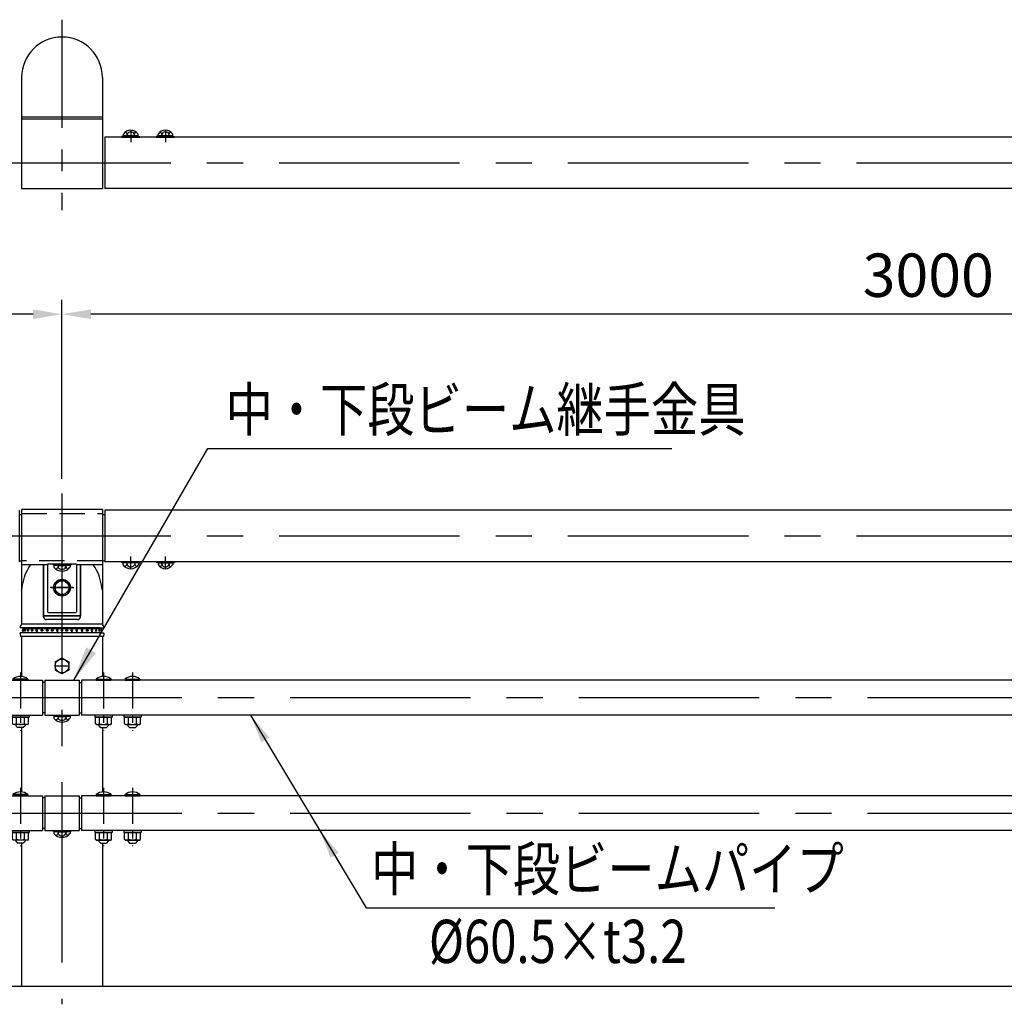
# Model space of a CAD drawing. Extents: x 121 to 9225, y 80 to 6650.
# Drawn here: x 3730 to 5435, y 4773 to 6478 of the extents above; entities that cross this region are included whole.
import ezdxf

# ---------------------------------------------------------------- set-up
doc = ezdxf.new("R2010")
doc.units = 0
doc.header["$LTSCALE"] = 250
doc.header["$MEASUREMENT"] = 0
doc.header["$PDMODE"] = 33
doc.header["$PDSIZE"] = 5
doc.linetypes.add('CENTER', pattern=[2, 1.25, -0.25, 0.25, -0.25])
doc.linetypes.add('HIDDEN', pattern=[0.375, 0.25, -0.125])
doc.layers.get('DEFPOINTS').update_dxf_attribs({"linetype": 'CONTINUOUS'})
for name, color, linetype in [('CENTER', 3, 'CENTER'), ('HASEN', 7, 'HIDDEN'), ('MOJI', 6, 'CONTINUOUS'), ('SJC', 1, 'CONTINUOUS'), ('SUNPOU', 4, 'CONTINUOUS')]:
    doc.layers.add(name, color=color, linetype=linetype)
doc.styles.add('EXT08', font='ROMANS', dxfattribs={"width": 0.8, "bigfont": 'EXTFONT'})
doc.dimstyles.new('SJC', dxfattribs={"dimscale": 30, "dimtxt": 3, "dimasz": 2, "dimexe": 0, "dimexo": 0, "dimgap": 0.09, "dimtad": 1, "dimdec": 1, "dimzin": 0, "dimdsep": 46, "dimtxsty": 'EXT08', "dimcen": 0.09, "dimclrd": 256, "dimclre": 256, "dimclrt": 256, "dimadec": 0, "dimazin": 0, "dimtfac": 1, "dimtdec": 1, "dimtofl": 0, "dimtmove": 0, "dimatfit": 3, "dimfxl": 1, "dimtolj": 1, "dimtzin": 0, "dimlwd": -1, "dimlwe": -1, "dimarcsym": 0})

# ---------------------------------------------------------------- blocks, each defined once
blk = doc.blocks.new('*D0')
at = {"layer": 'DEFPOINTS', "color": 0}
for p in [(803.4, 5967.7), (803.4, 5657.3), (3803.4, 5657.3)]:
    blk.add_point(p, dxfattribs=at)
at = {"layer": 'SUNPOU'}
for p, q in [((803.4, 5682.3), (803.4, 5992.7)), ((3803.4, 5682.3), (3803.4, 5992.7)), ((3753.4, 5967.7), (853.4, 5967.7))]:
    blk.add_line(p, q, dxfattribs=at)
for points in [[(853.4, 5976), (853.4, 5959.3), (803.4, 5967.7)], [(3753.4, 5976), (3753.4, 5959.3), (3803.4, 5967.7)]]:
    blk.add_solid(points, dxfattribs=at)
at = {"layer": 'SUNPOU', "insert": (2303.4, 6035.2), "char_height": 75, "attachment_point": 5, "style": 'EXT08'}
blk.add_mtext('\\A1;3000', dxfattribs=at)
blk = doc.blocks.new('*D5')
at = {"layer": 'DEFPOINTS', "color": 0}
for p in [(3803.4, 5967.7), (3803.4, 5657.3), (6803.4, 5657.3)]:
    blk.add_point(p, dxfattribs=at)
at = {"layer": 'SUNPOU'}
for p, q in [((3803.4, 5682.3), (3803.4, 5992.7)), ((6803.4, 5682.3), (6803.4, 5992.7)), ((6753.4, 5967.7), (3853.4, 5967.7))]:
    blk.add_line(p, q, dxfattribs=at)
for points in [[(3853.4, 5976), (3853.4, 5959.3), (3803.4, 5967.7)], [(6753.4, 5976), (6753.4, 5959.3), (6803.4, 5967.7)]]:
    blk.add_solid(points, dxfattribs=at)
at = {"layer": 'SUNPOU', "insert": (5303.4, 6035.2), "char_height": 75, "attachment_point": 5, "style": 'EXT08'}
blk.add_mtext('\\A1;3000', dxfattribs=at)
blk = doc.blocks.new('上段ビームコネクター中間')
at = {"layer": 'CENTER'}
for p, q in [((-25, 89.4), (25, 89.4)), ((-179, 32.8), (-179, 53.7)), ((-119, 32.8), (-119, 53.7)), ((119, 32.8), (119, 53.7)), ((179, 32.8), (179, 53.7)), ((0, 17.6), (0, -16.8)), ((19, 0), (-20.6, 0)), ((-19, 0), (20.6, 0))]:
    blk.add_line(p, q, dxfattribs=at)
at = {"layer": 'CENTER', "ltscale": 0.3}
blk.add_line((-19.6, 0), (19.6, 0), dxfattribs=at)
at = {"layer": 'HASEN', "ltscale": 0.7}
for p, q in [((-70, 128.5), (70, 128.5)), ((70, 46.5), (-70, 46.5))]:
    blk.add_line(p, q, dxfattribs=at)
at = {"layer": 'HASEN'}
for p, q in [((-187.1, 44), (-194.6, 44.9)), ((-187.2, 42.8), (-187.1, 44)), ((-187.1, 44), (-170.9, 44)), ((-170.9, 44), (-163.4, 44.9)), ((-170.8, 42.8), (-170.9, 44)), ((-127.1, 44), (-134.6, 44.9)), ((-127.2, 42.8), (-127.1, 44)), ((-127.1, 44), (-110.9, 44)), ((-110.9, 44), (-103.4, 44.9)), ((-110.8, 42.8), (-110.9, 44)), ((-8.1, 39.7), (-15.6, 40.6)), ((-8.2, 38.5), (-8.1, 39.7)), ((-8.1, 39.7), (8.1, 39.7)), ((8.1, 39.7), (15.6, 40.6)), ((8.2, 38.5), (8.1, 39.7)), ((110.9, 44), (103.4, 44.9)), ((110.8, 42.8), (110.9, 44)), ((127.1, 44), (110.9, 44)), ((127.1, 44), (134.6, 44.9)), ((127.2, 42.8), (127.1, 44)), ((170.9, 44), (163.4, 44.9)), ((170.8, 42.8), (170.9, 44)), ((187.1, 44), (170.9, 44)), ((187.1, 44), (194.6, 44.9)), ((187.2, 42.8), (187.1, 44))]:
    blk.add_line(p, q, dxfattribs=at)
at = {"layer": 'SJC'}
for p, q in [((-74, 134), (-74, 44.9)), ((-74, 126.4), (-70, 126.4)), ((-70, 135.5), (-70, 39.5)), ((70, 135.5), (-70, 135.5)), ((70, 135.5), (70, 39.5)), ((70, 126.4), (74, 126.4)), ((74, 134), (74, 44.9)), ((-194.6, 44.9), (-194.8, 43.7)), ((-187.2, 42.8), (-194.8, 43.7)), ((-194.6, 44.9), (-163.4, 44.9)), ((-166.3, 42.8), (-191.7, 42.8)), ((-191.7, 42.8), (-191.7, 39.8)), ((-187.2, 42.8), (-170.8, 42.8)), ((-185.4, 42.8), (-185.4, 39.8)), ((-172.6, 42.8), (-172.6, 39.8)), ((-170.8, 42.8), (-163.2, 43.7)), ((-166.3, 42.8), (-166.3, 39.8)), ((-163.4, 44.9), (-163.2, 43.7)), ((-134.6, 44.9), (-134.8, 43.7)), ((-127.2, 42.8), (-134.8, 43.7)), ((-134.6, 44.9), (-103.4, 44.9)), ((-132.9, 42.8), (-105.1, 42.8)), ((-132.9, 42.8), (-132.9, 39.8)), ((-127.2, 42.8), (-110.8, 42.8)), ((-125.9, 42.8), (-125.9, 39.8)), ((-112.1, 42.8), (-112.1, 39.8)), ((-110.8, 42.8), (-103.2, 43.7)), ((-105.1, 42.8), (-105.1, 39.8)), ((-103.4, 44.9), (-103.2, 43.7)), ((-74, 46.5), (-70, 46.5)), ((-25, 39.5), (-70, 39.5)), ((-32, 39.5), (-32, -48)), ((-25, 40.6), (-25, -42)), ((0, 40.6), (-25, 40.6)), ((-15.6, 40.6), (-15.8, 39.4)), ((-8.2, 38.5), (-15.8, 39.4)), ((-15.6, 40.6), (15.6, 40.6)), ((13.9, 38.5), (-13.9, 38.5)), ((-13.9, 38.5), (-13.9, 35.5)), ((12.7, 40.6), (-12.7, 40.6)), ((-8.2, 38.5), (8.2, 38.5)), ((-6.9, 38.5), (-6.9, 35.5)), ((25, 40.6), (0, 40.6)), ((6.9, 38.5), (6.9, 35.5)), ((8.2, 38.5), (15.8, 39.4)), ((13.9, 38.5), (13.9, 35.5)), ((15.6, 40.6), (15.8, 39.4)), ((25, 40.6), (25, -42)), ((70, 39.5), (25, 39.5)), ((32, 39.5), (32, -48)), ((70, 46.5), (74, 46.5)), ((103.4, 44.9), (103.2, 43.7)), ((110.8, 42.8), (103.2, 43.7)), ((134.6, 44.9), (103.4, 44.9)), ((132.9, 42.8), (105.1, 42.8)), ((105.1, 42.8), (105.1, 39.8)), ((127.2, 42.8), (110.8, 42.8)), ((112.1, 42.8), (112.1, 39.8)), ((125.9, 42.8), (125.9, 39.8)), ((127.2, 42.8), (134.8, 43.7)), ((132.9, 42.8), (132.9, 39.8)), ((134.6, 44.9), (134.8, 43.7)), ((163.4, 44.9), (163.2, 43.7)), ((170.8, 42.8), (163.2, 43.7)), ((194.6, 44.9), (163.4, 44.9)), ((166.3, 42.8), (191.7, 42.8)), ((166.3, 42.8), (166.3, 39.8)), ((187.2, 42.8), (170.8, 42.8)), ((172.6, 42.8), (172.6, 39.8)), ((185.4, 42.8), (185.4, 39.8)), ((187.2, 42.8), (194.8, 43.7)), ((191.7, 42.8), (191.7, 39.8)), ((194.6, 44.9), (194.8, 43.7)), ((-12, 6.9), (0, 13.9)), ((-12, 6.9), (-12, -6.9)), ((0, 13.9), (12, 6.9)), ((12, 6.9), (12, -6.9)), ((0, -13.9), (-12, -6.9)), ((12, -6.9), (0, -13.9)), ((-31, -49), (31, -49)), ((30.3, -49), (-30.3, -49)), ((-24, -43), (24, -43))]:
    blk.add_line(p, q, dxfattribs=at)
for radius in [14.5, 12]:
    blk.add_circle((0, 0), radius, dxfattribs=at)
for centre, radius, start, end in [((-179, 47.8), 15, 212.157, 327.843), ((-191, 41.1), 5.81, 298.1973, 346.9921), ((-179, 42.9), 7.07, 206.0739, 333.9261), ((-167, 41.1), 5.81, 193.0079, 241.8027), ((-119, 50), 17.2, 216.3959, 323.6041), ((-132.9, 43.9), 8.07, 293.1087, 329.1054), ((-119, 43.9), 8.07, 210.8946, 329.1054), ((-105.1, 43.9), 8.07, 210.8946, 246.8913), ((0, 45.7), 17.2, 216.3959, 323.6041), ((-13.9, 39.6), 8.07, 293.1087, 329.1054), ((0, 39.6), 8.07, 210.8946, 329.1054), ((13.9, 39.6), 8.07, 210.8946, 246.8913), ((119, 50), 17.2, 216.3959, 323.6041), ((105.1, 43.9), 8.07, 293.1087, 329.1054), ((119, 43.9), 8.07, 210.8946, 329.1054), ((132.9, 43.9), 8.07, 210.8946, 246.8913), ((179, 47.8), 15, 212.157, 327.843), ((167, 41.1), 5.81, 298.1973, 346.9921), ((179, 42.9), 7.07, 206.0739, 333.9261), ((191, 41.1), 5.81, 193.0079, 241.8027), ((-31, -48), 1, 180, 270), ((-24, -42), 1, 180, 270), ((24, -42), 1, 270, 0), ((31, -48), 1, 270, 0)]:
    blk.add_arc(centre, radius, start, end, dxfattribs=at)
blk = doc.blocks.new('中・下段ビームコネクター中間')
at = {"layer": 'CENTER', "ltscale": 0.2}
for p, q in [((-122, 43.8), (-122, -57.1)), ((-72, 43.8), (-72, -57.1)), ((72, 43.8), (72, -57.1)), ((122, 43.8), (122, -57.1))]:
    blk.add_line(p, q, dxfattribs=at)
at = {"layer": 'HASEN'}
for p, q in [((-8.2, -31.2), (-15.6, -30.2)), ((-8.2, -31.2), (8.1, -31.2)), ((-8.2, -32.4), (-8.2, -31.2)), ((8.1, -31.2), (15.6, -30.2)), ((8.2, -32.4), (8.1, -31.2))]:
    blk.add_line(p, q, dxfattribs=at)
at = {"layer": 'SJC'}
for p, q in [((-135, 32.3), (-134.8, 30.2)), ((-109, 32.3), (-135, 32.3)), ((-109.2, 30.2), (-134.8, 30.2)), ((-127.5, 32.3), (-127.5, 30.2)), ((-116.5, 32.3), (-116.5, 30.2)), ((-109, 32.3), (-109.2, 30.2)), ((-85, 32.3), (-84.8, 30.2)), ((-59, 32.3), (-85, 32.3)), ((-59.2, 30.2), (-84.8, 30.2)), ((-77.5, 32.3), (-77.5, 30.2)), ((-66.5, 32.3), (-66.5, 30.2)), ((-59, 32.3), (-59.2, 30.2)), ((-34, 30.2), (-34, -30.3)), ((-30, 26.5), (-34, 26.5)), ((-30, 30.2), (30, 30.2)), ((-30, 30.2), (-30, -30.3)), ((30, 30.2), (30, -30.3)), ((30, 26.5), (34, 26.5)), ((34, 30.2), (34, -30.3)), ((59, 32.3), (59.2, 30.2)), ((59, 32.3), (85, 32.3)), ((59.2, 30.2), (84.8, 30.2)), ((66.5, 32.3), (66.5, 30.2)), ((77.5, 32.3), (77.5, 30.2)), ((85, 32.3), (84.8, 30.2)), ((109, 32.3), (109.2, 30.2)), ((109, 32.3), (135, 32.3)), ((109.2, 30.2), (134.8, 30.2)), ((116.5, 32.3), (116.5, 30.2)), ((127.5, 32.3), (127.5, 30.2)), ((135, 32.3), (134.8, 30.2)), ((-137, -30.3), (-137, -33.5)), ((-137, -33.5), (-107, -33.5)), ((-108.1, -33.5), (-135.9, -33.5)), ((-135.9, -45.4), (-135.9, -33.5)), ((-128.9, -45.4), (-128.9, -33.5)), ((-115.1, -45.4), (-115.1, -33.5)), ((-108.1, -45.4), (-108.1, -33.5)), ((-107, -30.3), (-107, -33.5)), ((-87, -30.3), (-87, -33.5)), ((-87, -33.5), (-57, -33.5)), ((-58.1, -33.5), (-85.9, -33.5)), ((-85.9, -45.4), (-85.9, -33.5)), ((-78.9, -45.4), (-78.9, -33.5)), ((-65.1, -45.4), (-65.1, -33.5)), ((-58.1, -45.4), (-58.1, -33.5)), ((-57, -30.3), (-57, -33.5)), ((-30, -26.5), (-34, -26.5)), ((-30, -30.3), (30, -30.3)), ((-15.6, -30.2), (-15.8, -31.4)), ((-8.2, -32.4), (-15.8, -31.4)), ((-15.6, -30.3), (15.6, -30.3)), ((13.9, -32.4), (-13.9, -32.4)), ((-13.9, -32.4), (-13.9, -35.4)), ((-8.2, -32.4), (8.2, -32.4)), ((-6.9, -32.4), (-6.9, -35.4)), ((6.9, -32.4), (6.9, -35.4)), ((8.2, -32.4), (15.7, -31.4)), ((13.9, -32.4), (13.9, -35.4)), ((15.6, -30.3), (15.7, -31.4)), ((30, -26.5), (34, -26.5)), ((57, -30.3), (57, -33.5)), ((87, -33.5), (57, -33.5)), ((58.1, -33.5), (85.9, -33.5)), ((58.1, -45.4), (58.1, -33.5)), ((65.1, -45.4), (65.1, -33.5)), ((78.9, -45.4), (78.9, -33.5)), ((85.9, -45.4), (85.9, -33.5)), ((87, -30.3), (87, -33.5)), ((107, -30.3), (107, -33.5)), ((137, -33.5), (107, -33.5)), ((108.1, -33.5), (135.9, -33.5)), ((108.1, -45.4), (108.1, -33.5)), ((115.1, -45.4), (115.1, -33.5)), ((128.9, -45.4), (128.9, -33.5)), ((135.9, -45.4), (135.9, -33.5)), ((137, -30.3), (137, -33.5)), ((-135.9, -45.4), (-135.9, -34.5)), ((-134, -46.5), (-135.9, -45.4)), ((-110, -46.5), (-134, -46.5)), ((-130, -46.5), (-130, -48.7)), ((-130, -48.7), (-127, -51.7)), ((-128.9, -45.4), (-128.9, -34.5)), ((-114, -48.7), (-117, -51.7)), ((-114, -46.5), (-114, -48.7)), ((-110, -46.5), (-108.1, -45.4)), ((-85.9, -45.4), (-85.9, -34.5)), ((-84, -46.5), (-85.9, -45.4)), ((-60, -46.5), (-84, -46.5)), ((-80, -46.5), (-80, -48.7)), ((-80, -48.7), (-77, -51.7)), ((-78.9, -45.4), (-78.9, -34.5)), ((-64, -48.7), (-67, -51.7)), ((-64, -46.5), (-64, -48.7)), ((-60, -46.5), (-58.1, -45.4)), ((60, -46.5), (58.1, -45.4)), ((60, -46.5), (84, -46.5)), ((64, -46.5), (64, -48.7)), ((64, -48.7), (67, -51.7)), ((80, -48.7), (77, -51.7)), ((78.9, -45.4), (78.9, -34.5)), ((80, -46.5), (80, -48.7)), ((84, -46.5), (85.9, -45.4)), ((85.9, -45.4), (85.9, -34.5)), ((110, -46.5), (108.1, -45.4)), ((110, -46.5), (134, -46.5)), ((114, -46.5), (114, -48.7)), ((114, -48.7), (117, -51.7)), ((130, -48.7), (127, -51.7)), ((128.9, -45.4), (128.9, -34.5)), ((130, -46.5), (130, -48.7)), ((134, -46.5), (135.9, -45.4)), ((135.9, -45.4), (135.9, -34.5)), ((-117, -51.7), (-127, -51.7)), ((-67, -51.7), (-77, -51.7)), ((67, -51.7), (77, -51.7)), ((117, -51.7), (127, -51.7))]:
    blk.add_line(p, q, dxfattribs=at)
for centre, radius, start, end in [((-122, 16.3), 20.6, 50.9061, 129.0939), ((-72, 16.3), 20.6, 50.9061, 129.0939), ((72, 16.3), 20.6, 50.9061, 129.0939), ((122, 16.3), 20.6, 50.9061, 129.0939), ((-132.4, -40.3), 6.13, 235.6158, 270), ((-132.4, -40.3), 6.13, 270, 304.3842), ((-122, -23.5), 22.9, 252.412, 270), ((-122, -23.5), 22.9, 270, 287.588), ((-111.6, -40.3), 6.13, 235.6158, 270), ((-111.6, -40.3), 6.13, 270, 304.3842), ((-82.4, -40.3), 6.13, 235.6158, 270), ((-82.4, -40.3), 6.13, 270, 304.3842), ((-72, -23.5), 22.9, 252.412, 270), ((-72, -23.5), 22.9, 270, 287.588), ((-61.6, -40.3), 6.13, 235.6158, 270), ((-61.6, -40.3), 6.13, 270, 304.3842), ((0, -25.1), 17.2, 216.3959, 323.6041), ((-13.9, -31.2), 8.07, 293.1087, 329.1054), ((0, -31.2), 8.07, 210.8946, 329.1054), ((13.9, -31.2), 8.07, 210.8946, 246.8913), ((61.6, -40.3), 6.13, 235.6158, 270), ((61.6, -40.3), 6.13, 270, 304.3842), ((72, -23.5), 22.9, 252.412, 270), ((72, -23.5), 22.9, 270, 287.588), ((82.4, -40.3), 6.13, 235.6158, 270), ((82.4, -40.3), 6.13, 270, 304.3842), ((111.6, -40.3), 6.13, 235.6158, 270), ((111.6, -40.3), 6.13, 270, 304.3842), ((122, -23.5), 22.9, 252.412, 270), ((122, -23.5), 22.9, 270, 287.588), ((132.4, -40.3), 6.13, 235.6158, 270), ((132.4, -40.3), 6.13, 270, 304.3842)]:
    blk.add_arc(centre, radius, start, end, dxfattribs=at)
blk = doc.blocks.new('キャップ')
at = {"layer": 'CENTER'}
blk.add_line((-11.7, 554.9), (11.7, 554.9), dxfattribs=at)
at = {"layer": 'SJC'}
for p, q in [((-69.9, 730), (-69.9, 627.3)), ((-32, 640.2), (-32, 730)), ((32, 640.2), (32, 730)), ((69.9, 730), (69.9, 627.3)), ((27, 635.3), (-27, 635.3)), ((-72.5, 622), (-72.5, 621)), ((-65, 620.7), (-72.5, 621)), ((-69.9, 627.3), (-69.9, 627.1)), ((69.9, 627.1), (-69.9, 627.1)), ((65, 620.7), (-65, 620.7)), ((-65, 620.7), (-65, 620)), ((65, 620.7), (72.5, 621)), ((65, 620.7), (65, 620)), ((69.9, 627.3), (69.9, 627.1)), ((72.5, 622), (72.5, 621)), ((-65, 612.2), (-72.5, 612)), ((-72.5, 611), (-72.5, 612)), ((-72.5, 611), (-71.9, 605.9)), ((71.9, 605.9), (-71.9, 605.9)), ((-65, 613), (-65, 612.2)), ((65, 612.2), (-65, 612.2)), ((65, 613), (65, 612.2)), ((65, 612.2), (72.5, 612)), ((72.5, 611), (71.9, 605.9)), ((72.5, 611), (72.5, 612)), ((-12, 561.8), (0, 568.7)), ((0, 568.7), (12, 561.8)), ((-12, 561.8), (-12, 547.9)), ((0, 541), (-12, 547.9)), ((12, 547.9), (0, 541)), ((12, 561.8), (12, 547.9))]:
    blk.add_line(p, q, dxfattribs=at)
at = {"layer": 'SJC', "extrusion": (-5e-16, 1, 2e-16)}
for p, q in [((-68, 620), (68, 620)), ((68, 620), (68, 617.4)), ((68, 615.5), (68, 613)), ((-68, 613), (68, 613))]:
    blk.add_line(p, q, dxfattribs=at)
at = {"layer": 'SJC', "extrusion": (5.59e-14, 1, 2e-16)}
for p, q in [((-68, 620), (-68, 617.4)), ((-68, 615.5), (-68, 613))]:
    blk.add_line(p, q, dxfattribs=at)
at = {"layer": 'SJC'}
for centre, radius in [((0, 616.5), 1.5), ((0, 554.9), 12)]:
    blk.add_circle(centre, radius, dxfattribs=at)
for centre, radius, start, end in [((-27, 640.2), 5, 180, 270), ((27, 640.2), 5, 270, 0), ((-62.7, 620.1), 10, 136.3499, 169.599), ((-67.3, 616.5), 1.63, 115.5609, 244.4391), ((-66.7, 616.5), 1.63, 113.1209, 246.8791), ((-63.7, 616.5), 1.63, 115.6006, 244.3994), ((-58.6, 616.5), 1.63, 121.4683, 238.5317), ((-51.7, 616.5), 1.63, 136.2478, 223.7522), ((51.7, 616.5), 1.63, 316.2478, 43.7522), ((58.6, 616.5), 1.63, 301.4683, 58.5317), ((63.7, 616.5), 1.63, 295.6006, 64.3994), ((66.7, 616.5), 1.63, 293.1209, 66.8791), ((67.3, 616.5), 1.63, 295.5609, 64.4391), ((62.7, 620.1), 10, 10.401, 43.6501)]:
    blk.add_arc(centre, radius, start, end, dxfattribs=at)
for points, knots in [([(-69.9, 685.9), (-67.7, 698.1), (-64.9, 713.8), (-56.3, 727.2), (-54.1, 730)], [0, 0, 0, 0, 36.439608, 47.168163, 47.168163, 47.168163, 47.168163]), ([(69.9, 685.9), (67.7, 698.1), (64.9, 713.8), (56.3, 727.2), (54.1, 730)], [0, 0, 0, 0, 36.439608, 47.168163, 47.168163, 47.168163, 47.168163]), ([(-67.3, 617.9), (-67.3, 617.9), (-67.3, 618), (-67.3, 618), (-67.2, 617.9), (-67.2, 617.9), (-67.2, 617.8), (-67.1, 617.7), (-67.1, 617.7), (-67.1, 617.6), (-67.1, 617.5), (-67, 617.3), (-67, 617.2), (-67, 616.8), (-67, 616.6), (-67, 616.3), (-67, 616.1), (-67, 615.7), (-67, 615.6), (-67.1, 615.4), (-67.1, 615.3), (-67.1, 615.2), (-67.1, 615.2), (-67.2, 615.1), (-67.2, 615), (-67.2, 615), (-67.3, 615), (-67.3, 615), (-67.3, 615), (-67.3, 615)], [2.122046, 2.122046, 2.122046, 2.122046, 2.248786, 2.248786, 2.62486, 2.62486, 3.000935, 3.000935, 3.231425, 3.231425, 3.461915, 3.461915, 3.979743, 3.979743, 4.497571, 4.497571, 5.015399, 5.015399, 5.533228, 5.533228, 5.763718, 5.763718, 5.994208, 5.994208, 6.370282, 6.370282, 6.746357, 6.746357, 6.873096, 6.873096, 6.873096, 6.873096]), ([(-64.4, 617.9), (-64.4, 617.9), (-64.3, 618), (-64.2, 618), (-64.1, 617.9), (-64, 617.9), (-64, 617.8), (-63.9, 617.7), (-63.8, 617.7), (-63.8, 617.6), (-63.8, 617.5), (-63.7, 617.3), (-63.6, 617.2), (-63.6, 616.8), (-63.5, 616.6), (-63.5, 616.3), (-63.6, 616.1), (-63.6, 615.7), (-63.7, 615.6), (-63.8, 615.4), (-63.8, 615.3), (-63.8, 615.2), (-63.9, 615.2), (-64, 615.1), (-64, 615), (-64.1, 615), (-64.2, 615), (-64.3, 615), (-64.4, 615), (-64.4, 615)], [1.938928, 1.938928, 1.938928, 1.938928, 2.248786, 2.248786, 2.62486, 2.62486, 3.000935, 3.000935, 3.231425, 3.231425, 3.461915, 3.461915, 3.979743, 3.979743, 4.497571, 4.497571, 5.015399, 5.015399, 5.533228, 5.533228, 5.763718, 5.763718, 5.994208, 5.994208, 6.370282, 6.370282, 6.746357, 6.746357, 7.056215, 7.056215, 7.056215, 7.056215]), ([(-59.4, 617.8), (-59.4, 617.9), (-59.4, 617.9), (-59.2, 617.9), (-59.1, 618), (-59, 618), (-58.9, 617.9), (-58.7, 617.9), (-58.6, 617.8), (-58.5, 617.7), (-58.4, 617.7), (-58.3, 617.6), (-58.3, 617.5), (-58.2, 617.3), (-58.1, 617.2), (-58, 616.8), (-58, 616.6), (-58, 616.3), (-58, 616.1), (-58.1, 615.7), (-58.2, 615.6), (-58.3, 615.4), (-58.3, 615.3), (-58.4, 615.2), (-58.5, 615.2), (-58.6, 615.1), (-58.7, 615), (-58.9, 615), (-59, 615), (-59.1, 615), (-59.2, 615), (-59.4, 615), (-59.4, 615), (-59.4, 615.1)], [1.690061, 1.690061, 1.690061, 1.690061, 1.872711, 1.872711, 2.248786, 2.248786, 2.62486, 2.62486, 3.000935, 3.000935, 3.231425, 3.231425, 3.461915, 3.461915, 3.979743, 3.979743, 4.497571, 4.497571, 5.015399, 5.015399, 5.533228, 5.533228, 5.763718, 5.763718, 5.994208, 5.994208, 6.370282, 6.370282, 6.746357, 6.746357, 7.122432, 7.122432, 7.305082, 7.305082, 7.305082, 7.305082]), ([(-52.9, 617.6), (-52.8, 617.6), (-52.8, 617.6), (-52.8, 617.7), (-52.7, 617.7), (-52.6, 617.8), (-52.5, 617.9), (-52.2, 617.9), (-52.1, 618), (-51.9, 618), (-51.8, 617.9), (-51.6, 617.9), (-51.5, 617.8), (-51.3, 617.7), (-51.2, 617.7), (-51.1, 617.6), (-51.1, 617.5), (-50.9, 617.3), (-50.8, 617.2), (-50.7, 616.8), (-50.7, 616.6), (-50.7, 616.3), (-50.7, 616.1), (-50.8, 615.7), (-50.9, 615.6), (-51.1, 615.4), (-51.1, 615.3), (-51.2, 615.2), (-51.3, 615.2), (-51.5, 615.1), (-51.6, 615), (-51.8, 615), (-51.9, 615), (-52.1, 615), (-52.2, 615), (-52.5, 615), (-52.6, 615.1), (-52.7, 615.2), (-52.8, 615.2), (-52.8, 615.3), (-52.8, 615.3), (-52.9, 615.3)], [1.215315, 1.215315, 1.215315, 1.215315, 1.266146, 1.266146, 1.496636, 1.496636, 1.872711, 1.872711, 2.248786, 2.248786, 2.62486, 2.62486, 3.000935, 3.000935, 3.231425, 3.231425, 3.461915, 3.461915, 3.979743, 3.979743, 4.497571, 4.497571, 5.015399, 5.015399, 5.533228, 5.533228, 5.763718, 5.763718, 5.994208, 5.994208, 6.370282, 6.370282, 6.746357, 6.746357, 7.122432, 7.122432, 7.498506, 7.498506, 7.728996, 7.728996, 7.779828, 7.779828, 7.779828, 7.779828]), ([(-45.1, 616.5), (-45.1, 616.6), (-45.1, 616.8), (-45, 617.2), (-44.9, 617.3), (-44.7, 617.5), (-44.7, 617.6), (-44.6, 617.7), (-44.5, 617.7), (-44.3, 617.8), (-44.2, 617.9), (-43.9, 617.9), (-43.8, 618), (-43.6, 618), (-43.4, 617.9), (-43.2, 617.9), (-43.1, 617.8), (-42.9, 617.7), (-42.8, 617.7), (-42.7, 617.6), (-42.6, 617.5), (-42.5, 617.3), (-42.4, 617.2), (-42.3, 616.8), (-42.2, 616.6), (-42.2, 616.3), (-42.3, 616.1), (-42.4, 615.7), (-42.5, 615.6), (-42.6, 615.4), (-42.7, 615.3), (-42.8, 615.2), (-42.9, 615.2), (-43.1, 615.1), (-43.2, 615), (-43.4, 615), (-43.6, 615), (-43.8, 615), (-43.9, 615), (-44.2, 615), (-44.3, 615.1), (-44.5, 615.2), (-44.6, 615.2), (-44.7, 615.3), (-44.7, 615.4), (-44.9, 615.6), (-45, 615.7), (-45.1, 616.1), (-45.1, 616.3), (-45.1, 616.5)], [0, 0, 0, 0, 0.517828, 0.517828, 1.035656, 1.035656, 1.266146, 1.266146, 1.496636, 1.496636, 1.872711, 1.872711, 2.248786, 2.248786, 2.62486, 2.62486, 3.000935, 3.000935, 3.231425, 3.231425, 3.461915, 3.461915, 3.979743, 3.979743, 4.497571, 4.497571, 5.015399, 5.015399, 5.533228, 5.533228, 5.763718, 5.763718, 5.994208, 5.994208, 6.370282, 6.370282, 6.746357, 6.746357, 7.122432, 7.122432, 7.498506, 7.498506, 7.728996, 7.728996, 7.959486, 7.959486, 8.477315, 8.477315, 8.995143, 8.995143, 8.995143, 8.995143]), ([(-33.3, 616.5), (-33.3, 616.6), (-33.3, 616.8), (-33.5, 617.2), (-33.5, 617.3), (-33.7, 617.5), (-33.8, 617.6), (-33.9, 617.7), (-34, 617.7), (-34.1, 617.8), (-34.3, 617.9), (-34.5, 617.9), (-34.6, 618), (-34.9, 618), (-35, 617.9), (-35.3, 617.9), (-35.4, 617.8), (-35.6, 617.7), (-35.6, 617.7), (-35.7, 617.6), (-35.8, 617.5), (-36, 617.3), (-36.1, 617.2), (-36.2, 616.8), (-36.2, 616.6), (-36.2, 616.3), (-36.2, 616.1), (-36.1, 615.7), (-36, 615.6), (-35.8, 615.4), (-35.7, 615.3), (-35.6, 615.2), (-35.6, 615.2), (-35.4, 615.1), (-35.3, 615), (-35, 615), (-34.9, 615), (-34.6, 615), (-34.5, 615), (-34.3, 615), (-34.1, 615.1), (-34, 615.2), (-33.9, 615.2), (-33.8, 615.3), (-33.7, 615.4), (-33.5, 615.6), (-33.5, 615.7), (-33.3, 616.1), (-33.3, 616.3), (-33.3, 616.5)], [0, 0, 0, 0, 0.517828, 0.517828, 1.035656, 1.035656, 1.266146, 1.266146, 1.496636, 1.496636, 1.872711, 1.872711, 2.248786, 2.248786, 2.62486, 2.62486, 3.000935, 3.000935, 3.231425, 3.231425, 3.461915, 3.461915, 3.979743, 3.979743, 4.497571, 4.497571, 5.015399, 5.015399, 5.533228, 5.533228, 5.763718, 5.763718, 5.994208, 5.994208, 6.370282, 6.370282, 6.746357, 6.746357, 7.122432, 7.122432, 7.498506, 7.498506, 7.728996, 7.728996, 7.959486, 7.959486, 8.477315, 8.477315, 8.995143, 8.995143, 8.995143, 8.995143]), ([(-24, 616.5), (-24, 616.6), (-24, 616.8), (-24.2, 617.2), (-24.3, 617.3), (-24.4, 617.5), (-24.5, 617.6), (-24.6, 617.7), (-24.7, 617.7), (-24.9, 617.8), (-25, 617.9), (-25.2, 617.9), (-25.4, 618), (-25.6, 618), (-25.7, 617.9), (-26, 617.9), (-26.1, 617.8), (-26.3, 617.7), (-26.3, 617.7), (-26.5, 617.6), (-26.5, 617.5), (-26.7, 617.3), (-26.8, 617.2), (-26.9, 616.8), (-26.9, 616.6), (-26.9, 616.3), (-26.9, 616.1), (-26.8, 615.7), (-26.7, 615.6), (-26.5, 615.4), (-26.5, 615.3), (-26.3, 615.2), (-26.3, 615.2), (-26.1, 615.1), (-26, 615), (-25.7, 615), (-25.6, 615), (-25.4, 615), (-25.2, 615), (-25, 615), (-24.9, 615.1), (-24.7, 615.2), (-24.6, 615.2), (-24.5, 615.3), (-24.4, 615.4), (-24.3, 615.6), (-24.2, 615.7), (-24, 616.1), (-24, 616.3), (-24, 616.5)], [0, 0, 0, 0, 0.517828, 0.517828, 1.035656, 1.035656, 1.266146, 1.266146, 1.496636, 1.496636, 1.872711, 1.872711, 2.248786, 2.248786, 2.62486, 2.62486, 3.000935, 3.000935, 3.231425, 3.231425, 3.461915, 3.461915, 3.979743, 3.979743, 4.497571, 4.497571, 5.015399, 5.015399, 5.533228, 5.533228, 5.763718, 5.763718, 5.994208, 5.994208, 6.370282, 6.370282, 6.746357, 6.746357, 7.122432, 7.122432, 7.498506, 7.498506, 7.728996, 7.728996, 7.959486, 7.959486, 8.477315, 8.477315, 8.995143, 8.995143, 8.995143, 8.995143]), ([(-15.5, 616.5), (-15.5, 616.6), (-15.5, 616.8), (-15.7, 617.2), (-15.8, 617.3), (-15.9, 617.5), (-16, 617.6), (-16.1, 617.7), (-16.2, 617.7), (-16.4, 617.8), (-16.5, 617.9), (-16.7, 617.9), (-16.9, 618), (-17.1, 618), (-17.2, 617.9), (-17.5, 617.9), (-17.6, 617.8), (-17.8, 617.7), (-17.8, 617.7), (-18, 617.6), (-18, 617.5), (-18.2, 617.3), (-18.3, 617.2), (-18.4, 616.8), (-18.4, 616.6), (-18.4, 616.3), (-18.4, 616.1), (-18.3, 615.7), (-18.2, 615.6), (-18, 615.4), (-18, 615.3), (-17.8, 615.2), (-17.8, 615.2), (-17.6, 615.1), (-17.5, 615), (-17.2, 615), (-17.1, 615), (-16.9, 615), (-16.7, 615), (-16.5, 615), (-16.4, 615.1), (-16.2, 615.2), (-16.1, 615.2), (-16, 615.3), (-15.9, 615.4), (-15.8, 615.6), (-15.7, 615.7), (-15.5, 616.1), (-15.5, 616.3), (-15.5, 616.5)], [0, 0, 0, 0, 0.517828, 0.517828, 1.035656, 1.035656, 1.266146, 1.266146, 1.496636, 1.496636, 1.872711, 1.872711, 2.248786, 2.248786, 2.62486, 2.62486, 3.000935, 3.000935, 3.231425, 3.231425, 3.461915, 3.461915, 3.979743, 3.979743, 4.497571, 4.497571, 5.015399, 5.015399, 5.533228, 5.533228, 5.763718, 5.763718, 5.994208, 5.994208, 6.370282, 6.370282, 6.746357, 6.746357, 7.122432, 7.122432, 7.498506, 7.498506, 7.728996, 7.728996, 7.959486, 7.959486, 8.477315, 8.477315, 8.995143, 8.995143, 8.995143, 8.995143]), ([(-9.5, 616.5), (-9.5, 616.6), (-9.5, 616.8), (-9.4, 617.2), (-9.3, 617.3), (-9.1, 617.5), (-9, 617.6), (-8.9, 617.7), (-8.8, 617.7), (-8.7, 617.8), (-8.5, 617.9), (-8.3, 617.9), (-8.1, 618), (-7.9, 618), (-7.7, 617.9), (-7.5, 617.9), (-7.3, 617.8), (-7.2, 617.7), (-7.1, 617.7), (-7, 617.6), (-6.9, 617.5), (-6.7, 617.3), (-6.6, 617.2), (-6.5, 616.8), (-6.5, 616.6), (-6.5, 616.3), (-6.5, 616.1), (-6.6, 615.7), (-6.7, 615.6), (-6.9, 615.4), (-7, 615.3), (-7.1, 615.2), (-7.2, 615.2), (-7.3, 615.1), (-7.5, 615), (-7.7, 615), (-7.9, 615), (-8.1, 615), (-8.3, 615), (-8.5, 615), (-8.7, 615.1), (-8.8, 615.2), (-8.9, 615.2), (-9, 615.3), (-9.1, 615.4), (-9.3, 615.6), (-9.4, 615.7), (-9.5, 616.1), (-9.5, 616.3), (-9.5, 616.5)], [0, 0, 0, 0, 0.517828, 0.517828, 1.035656, 1.035656, 1.266146, 1.266146, 1.496636, 1.496636, 1.872711, 1.872711, 2.248786, 2.248786, 2.62486, 2.62486, 3.000935, 3.000935, 3.231425, 3.231425, 3.461915, 3.461915, 3.979743, 3.979743, 4.497571, 4.497571, 5.015399, 5.015399, 5.533228, 5.533228, 5.763718, 5.763718, 5.994208, 5.994208, 6.370282, 6.370282, 6.746357, 6.746357, 7.122432, 7.122432, 7.498506, 7.498506, 7.728996, 7.728996, 7.959486, 7.959486, 8.477315, 8.477315, 8.995143, 8.995143, 8.995143, 8.995143]), ([(9.5, 616.5), (9.5, 616.6), (9.5, 616.8), (9.4, 617.2), (9.3, 617.3), (9.1, 617.5), (9, 617.6), (8.9, 617.7), (8.8, 617.7), (8.7, 617.8), (8.5, 617.9), (8.3, 617.9), (8.1, 618), (7.9, 618), (7.7, 617.9), (7.5, 617.9), (7.3, 617.8), (7.2, 617.7), (7.1, 617.7), (7, 617.6), (6.9, 617.5), (6.7, 617.3), (6.6, 617.2), (6.5, 616.8), (6.5, 616.6), (6.5, 616.3), (6.5, 616.1), (6.6, 615.7), (6.7, 615.6), (6.9, 615.4), (7, 615.3), (7.1, 615.2), (7.2, 615.2), (7.3, 615.1), (7.5, 615), (7.7, 615), (7.9, 615), (8.1, 615), (8.3, 615), (8.5, 615), (8.7, 615.1), (8.8, 615.2), (8.9, 615.2), (9, 615.3), (9.1, 615.4), (9.3, 615.6), (9.4, 615.7), (9.5, 616.1), (9.5, 616.3), (9.5, 616.5)], [0, 0, 0, 0, 0.517828, 0.517828, 1.035656, 1.035656, 1.266146, 1.266146, 1.496636, 1.496636, 1.872711, 1.872711, 2.248786, 2.248786, 2.62486, 2.62486, 3.000935, 3.000935, 3.231425, 3.231425, 3.461915, 3.461915, 3.979743, 3.979743, 4.497571, 4.497571, 5.015399, 5.015399, 5.533228, 5.533228, 5.763718, 5.763718, 5.994208, 5.994208, 6.370282, 6.370282, 6.746357, 6.746357, 7.122432, 7.122432, 7.498506, 7.498506, 7.728996, 7.728996, 7.959486, 7.959486, 8.477315, 8.477315, 8.995143, 8.995143, 8.995143, 8.995143]), ([(15.5, 616.5), (15.5, 616.6), (15.5, 616.8), (15.7, 617.2), (15.8, 617.3), (15.9, 617.5), (16, 617.6), (16.1, 617.7), (16.2, 617.7), (16.4, 617.8), (16.5, 617.9), (16.7, 617.9), (16.9, 618), (17.1, 618), (17.2, 617.9), (17.5, 617.9), (17.6, 617.8), (17.8, 617.7), (17.8, 617.7), (18, 617.6), (18, 617.5), (18.2, 617.3), (18.3, 617.2), (18.4, 616.8), (18.4, 616.6), (18.4, 616.3), (18.4, 616.1), (18.3, 615.7), (18.2, 615.6), (18, 615.4), (18, 615.3), (17.8, 615.2), (17.8, 615.2), (17.6, 615.1), (17.5, 615), (17.2, 615), (17.1, 615), (16.9, 615), (16.7, 615), (16.5, 615), (16.4, 615.1), (16.2, 615.2), (16.1, 615.2), (16, 615.3), (15.9, 615.4), (15.8, 615.6), (15.7, 615.7), (15.5, 616.1), (15.5, 616.3), (15.5, 616.5)], [0, 0, 0, 0, 0.517828, 0.517828, 1.035656, 1.035656, 1.266146, 1.266146, 1.496636, 1.496636, 1.872711, 1.872711, 2.248786, 2.248786, 2.62486, 2.62486, 3.000935, 3.000935, 3.231425, 3.231425, 3.461915, 3.461915, 3.979743, 3.979743, 4.497571, 4.497571, 5.015399, 5.015399, 5.533228, 5.533228, 5.763718, 5.763718, 5.994208, 5.994208, 6.370282, 6.370282, 6.746357, 6.746357, 7.122432, 7.122432, 7.498506, 7.498506, 7.728996, 7.728996, 7.959486, 7.959486, 8.477315, 8.477315, 8.995143, 8.995143, 8.995143, 8.995143]), ([(24, 616.5), (24, 616.6), (24, 616.8), (24.2, 617.2), (24.3, 617.3), (24.4, 617.5), (24.5, 617.6), (24.6, 617.7), (24.7, 617.7), (24.9, 617.8), (25, 617.9), (25.2, 617.9), (25.4, 618), (25.6, 618), (25.7, 617.9), (26, 617.9), (26.1, 617.8), (26.3, 617.7), (26.3, 617.7), (26.5, 617.6), (26.5, 617.5), (26.7, 617.3), (26.8, 617.2), (26.9, 616.8), (26.9, 616.6), (26.9, 616.3), (26.9, 616.1), (26.8, 615.7), (26.7, 615.6), (26.5, 615.4), (26.5, 615.3), (26.3, 615.2), (26.3, 615.2), (26.1, 615.1), (26, 615), (25.7, 615), (25.6, 615), (25.4, 615), (25.2, 615), (25, 615), (24.9, 615.1), (24.7, 615.2), (24.6, 615.2), (24.5, 615.3), (24.4, 615.4), (24.3, 615.6), (24.2, 615.7), (24, 616.1), (24, 616.3), (24, 616.5)], [0, 0, 0, 0, 0.517828, 0.517828, 1.035656, 1.035656, 1.266146, 1.266146, 1.496636, 1.496636, 1.872711, 1.872711, 2.248786, 2.248786, 2.62486, 2.62486, 3.000935, 3.000935, 3.231425, 3.231425, 3.461915, 3.461915, 3.979743, 3.979743, 4.497571, 4.497571, 5.015399, 5.015399, 5.533228, 5.533228, 5.763718, 5.763718, 5.994208, 5.994208, 6.370282, 6.370282, 6.746357, 6.746357, 7.122432, 7.122432, 7.498506, 7.498506, 7.728996, 7.728996, 7.959486, 7.959486, 8.477315, 8.477315, 8.995143, 8.995143, 8.995143, 8.995143]), ([(33.3, 616.5), (33.3, 616.6), (33.3, 616.8), (33.5, 617.2), (33.5, 617.3), (33.7, 617.5), (33.8, 617.6), (33.9, 617.7), (34, 617.7), (34.1, 617.8), (34.3, 617.9), (34.5, 617.9), (34.6, 618), (34.9, 618), (35, 617.9), (35.3, 617.9), (35.4, 617.8), (35.6, 617.7), (35.6, 617.7), (35.7, 617.6), (35.8, 617.5), (36, 617.3), (36.1, 617.2), (36.2, 616.8), (36.2, 616.6), (36.2, 616.3), (36.2, 616.1), (36.1, 615.7), (36, 615.6), (35.8, 615.4), (35.7, 615.3), (35.6, 615.2), (35.6, 615.2), (35.4, 615.1), (35.3, 615), (35, 615), (34.9, 615), (34.6, 615), (34.5, 615), (34.3, 615), (34.1, 615.1), (34, 615.2), (33.9, 615.2), (33.8, 615.3), (33.7, 615.4), (33.5, 615.6), (33.5, 615.7), (33.3, 616.1), (33.3, 616.3), (33.3, 616.5)], [0, 0, 0, 0, 0.517828, 0.517828, 1.035656, 1.035656, 1.266146, 1.266146, 1.496636, 1.496636, 1.872711, 1.872711, 2.248786, 2.248786, 2.62486, 2.62486, 3.000935, 3.000935, 3.231425, 3.231425, 3.461915, 3.461915, 3.979743, 3.979743, 4.497571, 4.497571, 5.015399, 5.015399, 5.533228, 5.533228, 5.763718, 5.763718, 5.994208, 5.994208, 6.370282, 6.370282, 6.746357, 6.746357, 7.122432, 7.122432, 7.498506, 7.498506, 7.728996, 7.728996, 7.959486, 7.959486, 8.477315, 8.477315, 8.995143, 8.995143, 8.995143, 8.995143]), ([(45.1, 616.5), (45.1, 616.6), (45.1, 616.8), (45, 617.2), (44.9, 617.3), (44.7, 617.5), (44.7, 617.6), (44.6, 617.7), (44.5, 617.7), (44.3, 617.8), (44.2, 617.9), (43.9, 617.9), (43.8, 618), (43.6, 618), (43.4, 617.9), (43.2, 617.9), (43.1, 617.8), (42.9, 617.7), (42.8, 617.7), (42.7, 617.6), (42.6, 617.5), (42.5, 617.3), (42.4, 617.2), (42.3, 616.8), (42.2, 616.6), (42.2, 616.3), (42.3, 616.1), (42.4, 615.7), (42.5, 615.6), (42.6, 615.4), (42.7, 615.3), (42.8, 615.2), (42.9, 615.2), (43.1, 615.1), (43.2, 615), (43.4, 615), (43.6, 615), (43.8, 615), (43.9, 615), (44.2, 615), (44.3, 615.1), (44.5, 615.2), (44.6, 615.2), (44.7, 615.3), (44.7, 615.4), (44.9, 615.6), (45, 615.7), (45.1, 616.1), (45.1, 616.3), (45.1, 616.5)], [0, 0, 0, 0, 0.517828, 0.517828, 1.035656, 1.035656, 1.266146, 1.266146, 1.496636, 1.496636, 1.872711, 1.872711, 2.248786, 2.248786, 2.62486, 2.62486, 3.000935, 3.000935, 3.231425, 3.231425, 3.461915, 3.461915, 3.979743, 3.979743, 4.497571, 4.497571, 5.015399, 5.015399, 5.533228, 5.533228, 5.763718, 5.763718, 5.994208, 5.994208, 6.370282, 6.370282, 6.746357, 6.746357, 7.122432, 7.122432, 7.498506, 7.498506, 7.728996, 7.728996, 7.959486, 7.959486, 8.477315, 8.477315, 8.995143, 8.995143, 8.995143, 8.995143]), ([(52.9, 617.6), (52.8, 617.6), (52.8, 617.6), (52.8, 617.7), (52.7, 617.7), (52.6, 617.8), (52.5, 617.9), (52.2, 617.9), (52.1, 618), (51.9, 618), (51.8, 617.9), (51.6, 617.9), (51.5, 617.8), (51.3, 617.7), (51.2, 617.7), (51.1, 617.6), (51.1, 617.5), (50.9, 617.3), (50.8, 617.2), (50.7, 616.8), (50.7, 616.6), (50.7, 616.3), (50.7, 616.1), (50.8, 615.7), (50.9, 615.6), (51.1, 615.4), (51.1, 615.3), (51.2, 615.2), (51.3, 615.2), (51.5, 615.1), (51.6, 615), (51.8, 615), (51.9, 615), (52.1, 615), (52.2, 615), (52.5, 615), (52.6, 615.1), (52.7, 615.2), (52.8, 615.2), (52.8, 615.3), (52.8, 615.3), (52.9, 615.3)], [1.215315, 1.215315, 1.215315, 1.215315, 1.266146, 1.266146, 1.496636, 1.496636, 1.872711, 1.872711, 2.248786, 2.248786, 2.62486, 2.62486, 3.000935, 3.000935, 3.231425, 3.231425, 3.461915, 3.461915, 3.979743, 3.979743, 4.497571, 4.497571, 5.015399, 5.015399, 5.533228, 5.533228, 5.763718, 5.763718, 5.994208, 5.994208, 6.370282, 6.370282, 6.746357, 6.746357, 7.122432, 7.122432, 7.498506, 7.498506, 7.728996, 7.728996, 7.779828, 7.779828, 7.779828, 7.779828]), ([(59.4, 617.8), (59.4, 617.9), (59.4, 617.9), (59.2, 617.9), (59.1, 618), (59, 618), (58.9, 617.9), (58.7, 617.9), (58.6, 617.8), (58.5, 617.7), (58.4, 617.7), (58.3, 617.6), (58.3, 617.5), (58.2, 617.3), (58.1, 617.2), (58, 616.8), (58, 616.6), (58, 616.3), (58, 616.1), (58.1, 615.7), (58.2, 615.6), (58.3, 615.4), (58.3, 615.3), (58.4, 615.2), (58.5, 615.2), (58.6, 615.1), (58.7, 615), (58.9, 615), (59, 615), (59.1, 615), (59.2, 615), (59.4, 615), (59.4, 615), (59.4, 615.1)], [1.690061, 1.690061, 1.690061, 1.690061, 1.872711, 1.872711, 2.248786, 2.248786, 2.62486, 2.62486, 3.000935, 3.000935, 3.231425, 3.231425, 3.461915, 3.461915, 3.979743, 3.979743, 4.497571, 4.497571, 5.015399, 5.015399, 5.533228, 5.533228, 5.763718, 5.763718, 5.994208, 5.994208, 6.370282, 6.370282, 6.746357, 6.746357, 7.122432, 7.122432, 7.305082, 7.305082, 7.305082, 7.305082]), ([(64.4, 617.9), (64.4, 617.9), (64.3, 618), (64.2, 618), (64.1, 617.9), (64, 617.9), (64, 617.8), (63.9, 617.7), (63.8, 617.7), (63.8, 617.6), (63.8, 617.5), (63.7, 617.3), (63.6, 617.2), (63.6, 616.8), (63.5, 616.6), (63.5, 616.3), (63.6, 616.1), (63.6, 615.7), (63.7, 615.6), (63.8, 615.4), (63.8, 615.3), (63.8, 615.2), (63.9, 615.2), (64, 615.1), (64, 615), (64.1, 615), (64.2, 615), (64.3, 615), (64.4, 615), (64.4, 615)], [1.938928, 1.938928, 1.938928, 1.938928, 2.248786, 2.248786, 2.62486, 2.62486, 3.000935, 3.000935, 3.231425, 3.231425, 3.461915, 3.461915, 3.979743, 3.979743, 4.497571, 4.497571, 5.015399, 5.015399, 5.533228, 5.533228, 5.763718, 5.763718, 5.994208, 5.994208, 6.370282, 6.370282, 6.746357, 6.746357, 7.056215, 7.056215, 7.056215, 7.056215]), ([(67.3, 617.9), (67.3, 617.9), (67.3, 618), (67.3, 618), (67.2, 617.9), (67.2, 617.9), (67.2, 617.8), (67.1, 617.7), (67.1, 617.7), (67.1, 617.6), (67.1, 617.5), (67, 617.3), (67, 617.2), (67, 616.8), (67, 616.6), (67, 616.3), (67, 616.1), (67, 615.7), (67, 615.6), (67.1, 615.4), (67.1, 615.3), (67.1, 615.2), (67.1, 615.2), (67.2, 615.1), (67.2, 615), (67.2, 615), (67.3, 615), (67.3, 615), (67.3, 615), (67.3, 615)], [2.122046, 2.122046, 2.122046, 2.122046, 2.248786, 2.248786, 2.62486, 2.62486, 3.000935, 3.000935, 3.231425, 3.231425, 3.461915, 3.461915, 3.979743, 3.979743, 4.497571, 4.497571, 5.015399, 5.015399, 5.533228, 5.533228, 5.763718, 5.763718, 5.994208, 5.994208, 6.370282, 6.370282, 6.746357, 6.746357, 6.873096, 6.873096, 6.873096, 6.873096])]:
    blk.add_open_spline(points, degree=3, knots=knots, dxfattribs=at)

msp = doc.modelspace()

# ---------------------------------------------------------------- linework, layer by layer
at = {"layer": 'CENTER', "ltscale": 0.6}
msp.add_line((3803.406, 6477.679), (3803.406, 6148.065), dxfattribs=at)
at = {"layer": 'CENTER'}
for p, q in [((3922.406, 6286.45), (3922.406, 6265.514)), ((3982.406, 6286.45), (3982.406, 6265.514)), ((679.385, 6229.8), (7057.224, 6229.8)), ((3803.406, 5657.277), (3803.406, 4772.621)), ((679.385, 5583.641), (7043.956, 5583.641)), ((698.385, 5303.641), (7043.956, 5303.641)), ((698.385, 5103.641), (7043.956, 5103.641))]:
    msp.add_line(p, q, dxfattribs=at)
at = {"layer": 'HASEN'}
for p, q in [((3914.256, 6275.25), (3906.812, 6274.348)), ((3914.183, 6276.45), (3914.256, 6275.25)), ((3914.256, 6275.25), (3930.556, 6275.25)), ((3930.628, 6276.45), (3930.556, 6275.25)), ((3930.556, 6275.25), (3937.999, 6274.348)), ((3974.256, 6275.25), (3966.812, 6274.348)), ((3974.183, 6276.45), (3974.256, 6275.25)), ((3974.256, 6275.25), (3990.556, 6275.25)), ((3990.628, 6276.45), (3990.556, 6275.25)), ((3990.556, 6275.25), (3997.999, 6274.348))]:
    msp.add_line(p, q, dxfattribs=at)
at = {"layer": 'MOJI'}
for p, q in [((4056.156, 5735.283), (4859.418, 5735.283)), ((4330.158, 4939.523), (5037.726, 4939.523))]:
    msp.add_line(p, q, dxfattribs=at)
at = {"layer": 'SJC'}
for p, q in [((3733.406, 6377.65), (3733.406, 6185.25)), ((3873.406, 6377.65), (3873.406, 6185.25)), ((3873.406, 6308.635), (3733.406, 6308.635)), ((3873.406, 6305.25), (3733.406, 6305.25)), ((3914.183, 6276.45), (3906.656, 6275.538)), ((3906.812, 6274.348), (3906.656, 6275.538)), ((3909.704, 6276.45), (3909.704, 6279.45)), ((3935.107, 6276.45), (3909.704, 6276.45)), ((3914.183, 6276.45), (3930.628, 6276.45)), ((3916.055, 6276.45), (3916.055, 6279.45)), ((3928.756, 6276.45), (3928.756, 6279.45)), ((3930.628, 6276.45), (3938.156, 6275.538)), ((3935.107, 6276.45), (3935.107, 6279.45)), ((3937.999, 6274.35), (3938.156, 6275.538)), ((3974.183, 6276.45), (3966.656, 6275.538)), ((3966.812, 6274.348), (3966.656, 6275.538)), ((3969.704, 6276.45), (3969.704, 6279.45)), ((3995.107, 6276.45), (3969.704, 6276.45)), ((3974.183, 6276.45), (3990.628, 6276.45)), ((3976.055, 6276.45), (3976.055, 6279.45)), ((3988.756, 6276.45), (3988.756, 6279.45)), ((3990.628, 6276.45), (3998.156, 6275.538)), ((3995.107, 6276.45), (3995.107, 6279.45)), ((3997.999, 6274.35), (3998.156, 6275.538)), ((6729.406, 6274.35), (3877.406, 6274.35)), ((3877.406, 6274.35), (3877.406, 6185.25)), ((3906.812, 6274.35), (3937.999, 6274.35)), ((3966.812, 6274.35), (3997.999, 6274.35)), ((3733.406, 6185.25), (3873.406, 6185.25)), ((6729.406, 6185.25), (3877.406, 6185.25)), ((6729.406, 5628.191), (3877.406, 5628.191)), ((6729.406, 5539.091), (3877.406, 5539.091)), ((3733.506, 5409.491), (3733.506, 5340.399)), ((3873.306, 5409.491), (3873.306, 5340.399)), ((837.406, 5333.891), (3769.421, 5333.891)), ((6769.421, 5333.891), (3837.406, 5333.891)), ((837.406, 5273.391), (3769.421, 5273.391)), ((6769.421, 5273.391), (3837.406, 5273.391)), ((3733.506, 5251.891), (3733.506, 5140.399)), ((3733.506, 5251.891), (3733.506, 5140.399)), ((3873.306, 5251.891), (3873.306, 5140.399)), ((837.406, 5133.891), (3769.421, 5133.891)), ((6769.421, 5133.891), (3837.406, 5133.891)), ((837.406, 5073.391), (3769.421, 5073.391)), ((6769.421, 5073.391), (3837.406, 5073.391)), ((3733.506, 5051.891), (3733.506, 4803.641)), ((3873.306, 5051.891), (3873.306, 4803.641)), ((7043.956, 4803.641), (500.856, 4803.641))]:
    msp.add_line(p, q, dxfattribs=at)
for centre, radius, start, end in [((3803.406, 6377.65), 70, 0, 180), ((3922.406, 6271.465), 15.003, 32.156973, 147.843027), ((3910.392, 6278.142), 5.811, 13.007859, 61.802673), ((3922.406, 6276.342), 7.07, 26.07389, 153.92611), ((3934.419, 6278.142), 5.811, 118.197327, 166.992141), ((3982.406, 6271.465), 15.003, 32.156973, 147.843027), ((3970.392, 6278.142), 5.811, 13.007859, 61.802673), ((3982.406, 6276.342), 7.07, 26.07389, 153.92611), ((3994.419, 6278.142), 5.811, 118.197327, 166.992141)]:
    msp.add_arc(centre, radius, start, end, dxfattribs=at)

# ---------------------------------------------------------------- block references
at = {"layer": 'SUNPOU'}
for name, p in [('上段ビームコネクター中間', (3803.406, 5494.191)), ('キャップ', (3803.406, 4803.641)), ('中・下段ビームコネクター中間', (3803.406, 5303.641)), ('中・下段ビームコネクター中間', (3803.406, 5103.641))]:
    msp.add_blockref(name, p, dxfattribs=at)

# ---------------------------------------------------------------- texts
at = {"layer": 'MOJI', "style": 'EXT08', "width": 0.8}
for s, p in [('中・下段ビーム継手金具', (4086.58, 5765.157)), ('中・下段ビームパイプ', (4338.608, 4969.523)), ('%%C60.5×t3.2', (4438.743, 4844.065))]:
    msp.add_text(s, height=75, dxfattribs=at).set_placement(p)

# ---------------------------------------------------------------- dimensions: what is measured, and where the dimension line sits
at = {"layer": 'SUNPOU'}
for base, p1, p2, picture, middle in [((803.406, 5967.651), (3803.406, 5657.277), (803.406, 5657.277), '*D0', (2303.406, 6035.151)), ((3803.406, 5967.651), (6803.406, 5657.277), (3803.406, 5657.277), '*D5', (5303.406, 6035.151))]:
    dim = msp.add_linear_dim(base=base, p1=p1, p2=p2, dimstyle='SJC', override={"dimscale": 25, "dimtxt": 3, "dimasz": 2, "dimexe": 1, "dimexo": 1, "dimgap": 1.2, "dimtad": 1, "dimtih": 0, "dimtoh": 0, "dimdec": 2, "dimzin": 8, "dimtxsty": 'EXT08', "dimclrd": 256, "dimclre": 256, "dimclrt": 256, "dimaunit": 1, "dimtofl": 1, "dimtmove": 2}, dxfattribs=at)
    dim.commit()
    dim.dimension.update_dxf_attribs({"geometry": picture, "text_midpoint": middle})

# ---------------------------------------------------------------- leaders
at = {"layer": 'MOJI'}
for points, override in [([(3823.66, 5333.891), (4056.156, 5735.283)], {"dimscale": 30, "dimtxt": 3, "dimasz": 2, "dimexe": 1, "dimexo": 1, "dimgap": 1.2, "dimtad": 0, "dimtih": 0, "dimtoh": 0, "dimdec": 2, "dimzin": 8, "dimtxsty": 'EXT08', "dimclrd": 256, "dimclre": 256, "dimclrt": 256, "dimaunit": 1, "dimtdec": 2, "dimtofl": 1}), ([(4129.937, 5273.391), (4330.158, 4939.523)], {"dimscale": 25, "dimtxt": 3, "dimasz": 2, "dimexe": 1, "dimexo": 1, "dimgap": 1.2, "dimtad": 1, "dimtih": 0, "dimtoh": 0, "dimdec": 1, "dimzin": 8, "dimtxsty": 'EXT08', "dimtdec": 1, "dimtofl": 1, "dimtmove": 2}), ([(4249.877, 5073.391), (4330.158, 4939.523)], {"dimscale": 25, "dimtxt": 3, "dimasz": 2, "dimexe": 1, "dimexo": 1, "dimgap": 1.2, "dimtad": 1, "dimtih": 0, "dimtoh": 0, "dimdec": 1, "dimzin": 8, "dimtxsty": 'EXT08', "dimtdec": 1, "dimtofl": 1, "dimtmove": 2})]:
    msp.add_leader(points, dimstyle='SJC', override=override, dxfattribs=at)

doc.saveas('drawing.dxf')
